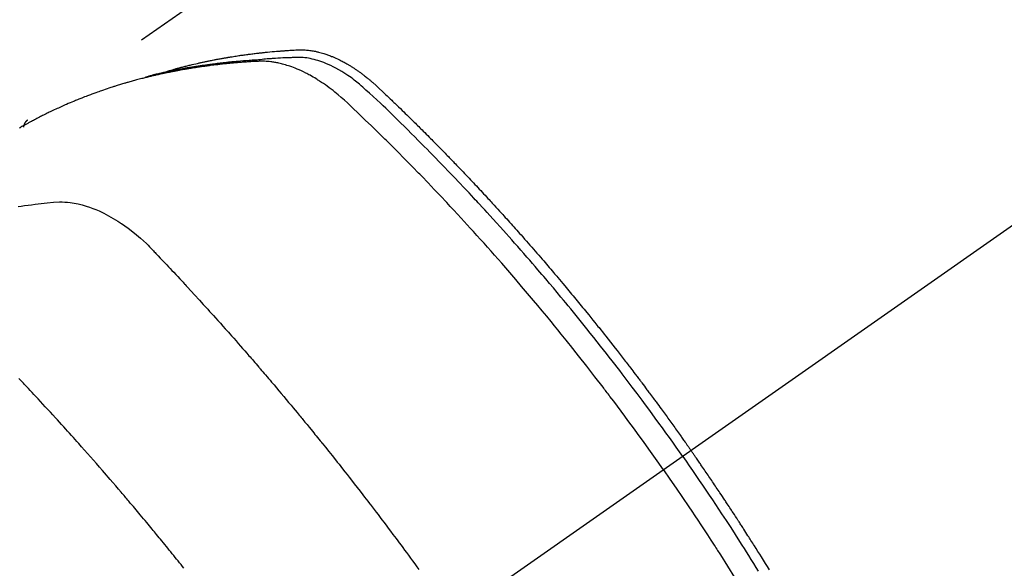
# Model space of a CAD drawing. Extents: x 27948 to 54421, y -33085 to 1546.
# Drawn here: x 43566 to 43601, y -26267 to -26248 of the extents above; entities that cross this region are included whole.
import ezdxf

# ---------------------------------------------------------------- set-up
doc = ezdxf.new("R2010")
doc.units = 0
doc.header["$LTSCALE"] = 50
doc.header["$MEASUREMENT"] = 0
doc.linetypes.add('CENTER2', pattern=[1.125, 0.75, -0.125, 0.125, -0.125])
doc.linetypes.add('HIDDEN', pattern=[0.375, 0.25, -0.125])
doc.layers.get('0').update_dxf_attribs({"linetype": 'CONTINUOUS'})
doc.layers.add('150-機器', color=8, linetype='CONTINUOUS')
doc.layers.add('160-文字', color=254, linetype='CONTINUOUS')
doc.styles.add('KH001', font='txt')
doc.dimstyles.new('KH1xx030', dxfattribs={"dimscale": 30, "dimtxt": 2, "dimasz": 0.6, "dimexe": 0.3, "dimexo": 1.2, "dimgap": 0.5, "dimtad": 3, "dimdec": 1, "dimdsep": 46, "dimlunit": 6, "dimtxsty": 'KH001', "dimblk": 'DOT', "dimcen": 1, "dimdle": 1, "dimclrd": 256, "dimclre": 256, "dimclrt": 256, "dimadec": 0, "dimazin": 0, "dimtfac": 1, "dimtdec": 1, "dimtix": 1, "dimtmove": 2, "dimatfit": 3, "dimldrblk": 'CLOSEDBLANK', "dimfxl": 1, "dimtolj": 1, "dimtzin": 0, "dimlwd": -1, "dimlwe": -1, "dimarcsym": 0})

# ---------------------------------------------------------------- blocks, each defined once
blk = doc.blocks.new('F402_H')
at = {"layer": '150-機器', "color": 13, "linetype": 'CENTER2'}
blk.add_line((0, 0), (244.018, -170.863), dxfattribs=at)
at = {"layer": '150-機器', "color": 13, "linetype": 'HIDDEN'}
blk.add_line((167.274, -89.124), (227.617, -131.376), dxfattribs=at)
for points in [[(222.87, -129.707), (222.806, -129.686), (222.741, -129.666), (222.677, -129.646), (222.612, -129.626), (222.558, -129.611), (222.503, -129.595), (222.448, -129.58), (222.393, -129.566), (222.37, -129.559), (222.347, -129.553), (222.325, -129.547), (222.302, -129.541), (222.265, -129.531), (222.228, -129.522), (222.192, -129.512), (222.155, -129.502), (222.123, -129.494), (222.09, -129.486), (222.058, -129.477), (222.026, -129.469), (221.989, -129.46), (221.951, -129.451), (221.914, -129.442), (221.877, -129.433), (221.812, -129.418), (221.747, -129.402), (221.682, -129.387), (221.617, -129.372), (221.589, -129.365), (221.561, -129.359), (221.533, -129.353), (221.505, -129.347), (221.477, -129.341), (221.449, -129.335), (221.42, -129.328), (221.392, -129.322), (221.364, -129.317), (221.335, -129.311), (221.307, -129.305), (221.278, -129.299), (221.259, -129.295), (221.241, -129.291), (221.222, -129.287), (221.203, -129.283), (221.165, -129.275), (221.128, -129.268), (221.09, -129.261), (221.052, -129.254), (221.023, -129.248), (220.995, -129.242), (220.966, -129.236), (220.938, -129.231), (220.899, -129.224), (220.861, -129.217), (220.823, -129.21), (220.785, -129.203), (220.757, -129.198), (220.728, -129.193), (220.699, -129.188), (220.671, -129.183), (220.642, -129.178), (220.613, -129.173), (220.584, -129.168), (220.555, -129.163), (220.536, -129.16), (220.517, -129.156), (220.497, -129.153), (220.478, -129.15), (220.459, -129.147), (220.44, -129.144), (220.42, -129.141), (220.401, -129.138), (220.353, -129.13), (220.305, -129.122), (220.257, -129.115), (220.208, -129.107), (220.17, -129.101), (220.131, -129.096), (220.092, -129.09), (220.054, -129.084), (220.015, -129.079), (219.976, -129.073), (219.937, -129.068), (219.897, -129.062), (219.873, -129.059), (219.849, -129.056), (219.824, -129.053), (219.8, -129.05), (219.756, -129.045), (219.712, -129.039), (219.668, -129.034), (219.624, -129.028), (219.585, -129.024), (219.546, -129.019), (219.506, -129.014), (219.467, -129.009), (219.438, -129.006), (219.408, -129.003), (219.379, -129), (219.349, -128.997), (219.32, -128.993), (219.29, -128.99), (219.26, -128.987), (219.23, -128.984), (219.211, -128.982), (219.191, -128.98), (219.171, -128.978), (219.152, -128.976), (219.072, -128.969), (218.993, -128.961), (218.913, -128.954), (218.834, -128.947), (218.804, -128.945), (218.774, -128.943), (218.744, -128.94), (218.715, -128.938), (218.685, -128.936), (218.655, -128.933), (218.625, -128.931), (218.595, -128.928), (218.575, -128.927), (218.555, -128.926), (218.535, -128.924), (218.514, -128.923), (218.464, -128.92), (218.414, -128.917), (218.364, -128.914), (218.314, -128.911), (218.263, -128.908), (218.213, -128.905), (218.163, -128.902), (218.112, -128.9), (218.071, -128.898), (218.03, -128.896), (217.989, -128.895), (217.947, -128.895), (217.907, -128.896), (217.866, -128.897), (217.825, -128.9), (217.785, -128.903), (217.746, -128.907), (217.707, -128.911), (217.668, -128.916), (217.63, -128.921), (217.59, -128.927), (217.55, -128.934), (217.51, -128.941), (217.47, -128.949), (217.442, -128.955), (217.414, -128.962), (217.386, -128.968), (217.358, -128.975), (217.31, -128.988), (217.262, -129), (217.215, -129.014), (217.167, -129.028), (217.135, -129.039), (217.103, -129.049), (217.071, -129.06), (217.04, -129.072), (217.004, -129.085), (216.969, -129.098), (216.933, -129.112), (216.898, -129.126), (216.872, -129.136), (216.846, -129.147), (216.82, -129.158), (216.795, -129.169), (216.745, -129.191), (216.696, -129.214), (216.647, -129.237), (216.599, -129.261), (216.563, -129.279), (216.527, -129.298), (216.492, -129.317), (216.456, -129.336), (216.426, -129.352), (216.397, -129.369), (216.367, -129.385), (216.338, -129.402), (216.318, -129.414), (216.299, -129.426), (216.279, -129.438), (216.26, -129.45), (216.237, -129.464), (216.214, -129.478), (216.191, -129.492), (216.168, -129.506), (216.148, -129.519), (216.129, -129.531), (216.109, -129.544), (216.09, -129.557), (216.067, -129.573), (216.044, -129.588), (216.021, -129.604), (215.998, -129.62), (215.975, -129.636), (215.952, -129.652), (215.929, -129.668), (215.906, -129.684), (215.886, -129.698), (215.867, -129.712), (215.847, -129.727), (215.828, -129.741), (215.805, -129.758), (215.783, -129.775), (215.76, -129.792), (215.738, -129.81), (215.709, -129.832), (215.68, -129.855), (215.651, -129.878), (215.623, -129.901), (215.6, -129.919), (215.578, -129.937), (215.556, -129.956), (215.535, -129.974), (215.513, -129.993), (215.491, -130.012), (215.469, -130.03), (215.447, -130.049), (215.331, -130.152), (215.218, -130.257), (215.106, -130.364), (214.995, -130.471), (214.942, -130.521), (214.888, -130.572), (214.835, -130.623), (214.782, -130.673), (214.755, -130.699), (214.729, -130.724), (214.702, -130.75), (214.675, -130.775), (214.609, -130.839), (214.543, -130.903), (214.477, -130.967), (214.411, -131.031), (214.358, -131.083), (214.305, -131.134), (214.252, -131.186), (214.2, -131.237), (214.147, -131.289), (214.094, -131.341), (214.041, -131.393), (213.989, -131.445), (213.949, -131.484), (213.909, -131.523), (213.87, -131.562), (213.831, -131.601), (213.791, -131.64), (213.752, -131.679), (213.713, -131.718), (213.673, -131.758), (213.621, -131.81), (213.568, -131.863), (213.515, -131.916), (213.463, -131.968), (213.45, -131.981), (213.437, -131.994), (213.423, -132.007), (213.41, -132.02), (213.371, -132.06), (213.332, -132.1), (213.293, -132.14), (213.254, -132.18), (213.175, -132.259), (213.097, -132.339), (213.019, -132.419), (212.94, -132.498), (212.901, -132.538), (212.862, -132.578), (212.824, -132.618), (212.785, -132.658), (212.758, -132.685), (212.732, -132.712), (212.706, -132.739), (212.68, -132.766), (212.654, -132.792), (212.629, -132.819), (212.603, -132.846), (212.577, -132.873), (212.538, -132.914), (212.499, -132.954), (212.46, -132.995), (212.421, -133.035), (212.369, -133.09), (212.317, -133.144), (212.266, -133.198), (212.214, -133.252), (212.162, -133.307), (212.11, -133.361), (212.058, -133.416), (212.007, -133.47), (211.955, -133.525), (211.904, -133.579), (211.852, -133.634), (211.801, -133.689), (211.75, -133.744), (211.699, -133.799), (211.648, -133.853), (211.596, -133.908), (211.545, -133.964), (211.494, -134.019), (211.443, -134.074), (211.392, -134.129), (211.353, -134.171), (211.315, -134.213), (211.277, -134.254), (211.239, -134.296), (211.175, -134.365), (211.112, -134.435), (211.048, -134.504), (210.985, -134.573), (210.946, -134.615), (210.908, -134.657), (210.87, -134.699), (210.832, -134.741), (210.781, -134.797), (210.731, -134.853), (210.68, -134.909), (210.63, -134.965), (210.579, -135.022), (210.529, -135.078), (210.479, -135.134), (210.428, -135.191), (210.378, -135.247), (210.328, -135.304), (210.278, -135.36), (210.227, -135.417), (210.165, -135.488), (210.102, -135.559), (210.039, -135.63), (209.977, -135.701), (209.914, -135.773), (209.852, -135.844), (209.789, -135.915), (209.727, -135.987), (209.665, -136.058), (209.603, -136.13), (209.541, -136.202), (209.479, -136.273), (209.429, -136.331), (209.38, -136.389), (209.33, -136.447), (209.281, -136.504), (209.231, -136.563), (209.181, -136.621), (209.132, -136.679), (209.082, -136.737), (209.046, -136.781), (209.009, -136.824), (208.972, -136.868), (208.935, -136.911), (208.873, -136.984), (208.812, -137.057), (208.75, -137.13), (208.689, -137.203), (208.64, -137.262), (208.592, -137.321), (208.543, -137.379), (208.494, -137.438), (208.446, -137.497), (208.397, -137.555), (208.348, -137.614), (208.299, -137.673), (208.251, -137.732), (208.202, -137.79), (208.154, -137.849), (208.105, -137.908), (208.057, -137.967), (208.009, -138.027), (207.961, -138.086), (207.913, -138.145), (207.841, -138.234), (207.768, -138.323), (207.696, -138.412), (207.624, -138.502), (207.588, -138.546), (207.552, -138.591), (207.517, -138.635), (207.481, -138.68), (207.421, -138.755), (207.362, -138.83), (207.302, -138.905), (207.243, -138.98), (207.16, -139.085), (207.077, -139.19), (206.994, -139.295), (206.912, -139.401), (206.841, -139.491), (206.77, -139.582), (206.7, -139.673), (206.629, -139.764), (206.594, -139.81), (206.559, -139.855), (206.523, -139.901), (206.488, -139.947), (206.459, -139.985), (206.429, -140.024), (206.399, -140.063), (206.37, -140.101), (206.33, -140.154), (206.289, -140.207), (206.249, -140.26), (206.208, -140.313), (206.185, -140.344), (206.162, -140.375), (206.138, -140.406), (206.115, -140.436), (206.091, -140.467), (206.068, -140.497), (206.045, -140.528), (206.022, -140.559), (206.01, -140.574), (205.999, -140.59), (205.987, -140.605), (205.976, -140.62), (205.93, -140.682), (205.884, -140.744), (205.838, -140.805), (205.792, -140.866), (205.769, -140.897), (205.746, -140.928), (205.723, -140.959), (205.7, -140.989), (205.665, -141.035), (205.631, -141.082), (205.596, -141.128), (205.562, -141.174), (205.539, -141.205), (205.516, -141.236), (205.493, -141.267), (205.47, -141.298), (205.425, -141.359), (205.379, -141.421), (205.334, -141.483), (205.289, -141.544), (205.255, -141.591), (205.221, -141.638), (205.187, -141.684), (205.154, -141.731), (205.12, -141.777), (205.086, -141.824), (205.052, -141.871), (205.018, -141.917), (204.984, -141.964), (204.95, -142.01), (204.916, -142.057), (204.883, -142.104), (204.849, -142.15), (204.816, -142.197), (204.782, -142.244), (204.749, -142.291), (204.716, -142.338), (204.682, -142.385), (204.649, -142.431), (204.616, -142.478), (204.593, -142.509), (204.571, -142.541), (204.549, -142.572), (204.527, -142.603), (204.502, -142.638), (204.478, -142.672), (204.453, -142.707), (204.429, -142.742), (204.414, -142.762), (204.4, -142.782), (204.386, -142.802), (204.371, -142.823), (204.355, -142.846), (204.338, -142.87), (204.322, -142.893), (204.305, -142.917), (204.289, -142.94), (204.272, -142.963), (204.256, -142.987), (204.24, -143.01)], [(204.534, -143.216), (204.651, -143.05), (204.768, -142.884), (204.885, -142.718), (205.003, -142.552), (205.126, -142.381), (205.25, -142.21), (205.374, -142.039), (205.498, -141.868), (205.613, -141.71), (205.729, -141.552), (205.845, -141.395), (205.962, -141.237), (206.136, -141.004), (206.311, -140.771), (206.487, -140.539), (206.664, -140.307), (206.752, -140.192), (206.841, -140.078), (206.929, -139.963), (207.018, -139.849), (207.119, -139.719), (207.221, -139.588), (207.323, -139.459), (207.425, -139.329), (207.546, -139.176), (207.667, -139.023), (207.789, -138.87), (207.911, -138.718), (208.052, -138.543), (208.193, -138.368), (208.335, -138.194), (208.478, -138.02), (208.563, -137.916), (208.649, -137.812), (208.735, -137.708), (208.821, -137.605), (208.955, -137.444), (209.089, -137.284), (209.224, -137.124), (209.359, -136.964), (209.427, -136.884), (209.495, -136.804), (209.563, -136.725), (209.631, -136.645), (209.728, -136.532), (209.826, -136.419), (209.923, -136.306), (210.021, -136.194), (210.128, -136.07), (210.236, -135.947), (210.345, -135.824), (210.453, -135.701), (210.552, -135.59), (210.65, -135.479), (210.749, -135.368), (210.848, -135.257), (210.967, -135.125), (211.086, -134.992), (211.205, -134.861), (211.325, -134.729), (211.415, -134.631), (211.505, -134.532), (211.596, -134.434), (211.686, -134.337), (211.737, -134.282), (211.787, -134.228), (211.837, -134.174), (211.888, -134.12), (212.059, -133.937), (212.231, -133.754), (212.403, -133.572), (212.576, -133.39), (212.688, -133.274), (212.801, -133.157), (212.913, -133.041), (213.026, -132.925), (213.128, -132.819), (213.23, -132.714), (213.333, -132.609), (213.436, -132.504), (213.538, -132.4), (213.641, -132.295), (213.744, -132.191), (213.847, -132.086), (213.971, -131.962), (214.095, -131.838), (214.219, -131.714), (214.344, -131.59), (214.458, -131.477), (214.572, -131.365), (214.687, -131.252), (214.801, -131.14), (214.895, -131.048), (214.988, -130.956), (215.082, -130.865), (215.177, -130.775), (215.304, -130.658), (215.433, -130.543), (215.562, -130.428), (215.69, -130.312), (215.746, -130.261), (215.801, -130.21), (215.858, -130.16), (215.914, -130.11), (215.96, -130.071), (216.006, -130.033), (216.053, -129.996), (216.1, -129.959), (216.156, -129.917), (216.212, -129.875), (216.269, -129.834), (216.326, -129.795), (216.43, -129.726), (216.536, -129.66), (216.643, -129.597), (216.752, -129.538), (216.838, -129.493), (216.926, -129.452), (217.014, -129.412), (217.103, -129.374), (217.171, -129.347), (217.24, -129.322), (217.309, -129.298), (217.379, -129.275), (217.447, -129.255), (217.516, -129.237), (217.585, -129.221), (217.654, -129.206), (217.715, -129.194), (217.776, -129.184), (217.837, -129.176), (217.898, -129.17), (217.977, -129.166), (218.055, -129.165), (218.133, -129.167), (218.212, -129.169), (218.248, -129.17), (218.285, -129.172), (218.322, -129.173), (218.358, -129.174), (218.4, -129.176), (218.442, -129.177), (218.485, -129.179), (218.527, -129.18), (218.615, -129.184), (218.703, -129.189), (218.791, -129.194), (218.879, -129.199), (218.915, -129.201), (218.951, -129.203), (218.987, -129.206), (219.024, -129.208), (219.073, -129.211), (219.122, -129.215), (219.172, -129.219), (219.221, -129.223), (219.284, -129.23), (219.348, -129.238), (219.411, -129.245), (219.474, -129.252), (219.522, -129.255), (219.571, -129.258), (219.619, -129.261), (219.668, -129.263), (219.702, -129.265), (219.735, -129.268), (219.769, -129.27), (219.803, -129.273), (219.903, -129.28), (220.004, -129.288), (220.105, -129.296), (220.205, -129.305), (220.258, -129.309), (220.31, -129.314), (220.363, -129.319), (220.416, -129.324), (220.453, -129.328), (220.491, -129.332), (220.529, -129.336), (220.567, -129.34), (220.605, -129.345), (220.643, -129.349), (220.681, -129.353), (220.719, -129.357), (220.771, -129.363), (220.822, -129.37), (220.874, -129.376), (220.926, -129.382), (220.983, -129.39), (221.04, -129.397), (221.096, -129.404), (221.153, -129.412), (221.19, -129.417), (221.228, -129.422), (221.265, -129.428), (221.303, -129.433), (221.34, -129.438), (221.377, -129.443), (221.415, -129.448), (221.452, -129.454), (221.49, -129.459), (221.527, -129.465), (221.564, -129.47), (221.601, -129.476), (221.675, -129.488), (221.75, -129.499), (221.824, -129.511), (221.898, -129.522), (221.926, -129.527), (221.954, -129.532), (221.982, -129.536), (222.01, -129.541), (222.056, -129.548), (222.102, -129.556), (222.149, -129.564), (222.195, -129.572), (222.246, -129.581), (222.297, -129.59), (222.347, -129.6), (222.398, -129.609), (222.457, -129.62), (222.517, -129.632), (222.576, -129.644), (222.635, -129.656), (222.662, -129.662), (222.689, -129.668), (222.716, -129.673), (222.743, -129.679), (222.797, -129.691), (222.851, -129.703), (222.906, -129.716), (222.96, -129.729), (223, -129.738), (223.04, -129.748), (223.08, -129.758), (223.121, -129.768), (223.147, -129.775), (223.174, -129.782), (223.201, -129.789), (223.227, -129.797), (223.284, -129.812), (223.341, -129.829), (223.398, -129.845), (223.454, -129.862)], [(205.21, -143.69), (205.437, -143.368), (205.665, -143.048), (205.894, -142.727), (206.124, -142.408), (206.236, -142.255), (206.348, -142.102), (206.461, -141.949), (206.574, -141.796), (206.703, -141.622), (206.833, -141.448), (206.964, -141.275), (207.094, -141.101), (207.127, -141.058), (207.159, -141.015), (207.192, -140.972), (207.225, -140.929), (207.253, -140.891), (207.282, -140.854), (207.31, -140.817), (207.339, -140.78), (207.624, -140.409), (207.911, -140.04), (208.2, -139.673), (208.49, -139.306), (208.54, -139.243), (208.591, -139.18), (208.642, -139.117), (208.692, -139.054), (208.811, -138.907), (208.93, -138.76), (209.049, -138.613), (209.169, -138.467), (209.323, -138.279), (209.478, -138.092), (209.633, -137.906), (209.789, -137.72), (209.997, -137.473), (210.206, -137.227), (210.416, -136.981), (210.626, -136.737), (210.697, -136.656), (210.767, -136.575), (210.837, -136.494), (210.908, -136.413), (211.032, -136.272), (211.156, -136.131), (211.28, -135.99), (211.405, -135.85), (211.529, -135.71), (211.654, -135.571), (211.779, -135.432), (211.905, -135.293), (212.013, -135.175), (212.121, -135.057), (212.229, -134.938), (212.337, -134.82), (212.464, -134.683), (212.591, -134.547), (212.718, -134.41), (212.845, -134.274), (213.064, -134.042), (213.283, -133.811), (213.503, -133.581), (213.724, -133.351), (213.761, -133.314), (213.797, -133.276), (213.834, -133.238), (213.871, -133.2), (214, -133.068), (214.13, -132.936), (214.26, -132.804), (214.39, -132.672), (214.519, -132.541), (214.65, -132.41), (214.78, -132.28), (214.911, -132.15), (214.967, -132.095), (215.023, -132.039), (215.079, -131.984), (215.136, -131.928), (215.323, -131.745), (215.511, -131.562), (215.699, -131.38), (215.888, -131.198), (216.001, -131.09), (216.114, -130.982), (216.228, -130.874), (216.343, -130.768), (216.45, -130.669), (216.56, -130.573), (216.67, -130.477), (216.783, -130.384), (216.848, -130.332), (216.915, -130.281), (216.982, -130.23), (217.05, -130.18), (217.116, -130.133), (217.183, -130.087), (217.251, -130.042), (217.319, -129.997), (217.349, -129.978), (217.378, -129.959), (217.408, -129.94), (217.438, -129.922), (217.493, -129.888), (217.548, -129.856), (217.603, -129.825), (217.659, -129.794), (217.697, -129.773), (217.735, -129.753), (217.773, -129.733), (217.811, -129.714), (217.886, -129.677), (217.961, -129.641), (218.037, -129.606), (218.114, -129.573), (218.176, -129.548), (218.239, -129.523), (218.302, -129.5), (218.365, -129.477), (218.418, -129.46), (218.471, -129.443), (218.525, -129.426), (218.578, -129.411), (218.623, -129.399), (218.667, -129.388), (218.712, -129.377), (218.757, -129.367), (218.792, -129.359), (218.828, -129.352), (218.864, -129.345), (218.901, -129.339), (218.936, -129.333), (218.971, -129.327), (219.006, -129.322), (219.042, -129.318), (219.095, -129.312), (219.149, -129.307), (219.202, -129.303), (219.256, -129.3), (219.297, -129.299), (219.338, -129.298), (219.379, -129.298), (219.42, -129.299), (219.453, -129.3), (219.485, -129.302), (219.518, -129.303), (219.551, -129.305), (219.587, -129.307), (219.623, -129.309), (219.659, -129.311), (219.695, -129.313), (219.738, -129.316), (219.781, -129.318), (219.824, -129.321), (219.867, -129.324), (219.903, -129.326), (219.938, -129.328), (219.974, -129.331), (220.01, -129.334), (220.046, -129.336), (220.081, -129.339), (220.117, -129.342), (220.153, -129.345), (220.188, -129.348), (220.224, -129.35), (220.26, -129.353), (220.295, -129.356), (220.331, -129.359), (220.366, -129.362), (220.401, -129.365), (220.437, -129.368), (220.482, -129.373), (220.527, -129.377), (220.572, -129.382), (220.617, -129.386), (220.657, -129.39), (220.696, -129.395), (220.736, -129.399), (220.775, -129.403), (220.811, -129.407), (220.846, -129.411), (220.881, -129.415), (220.916, -129.419), (220.979, -129.426), (221.042, -129.433), (221.105, -129.441), (221.168, -129.449), (221.189, -129.452), (221.21, -129.455), (221.231, -129.458), (221.252, -129.46), (221.293, -129.466), (221.335, -129.472), (221.377, -129.478), (221.418, -129.483), (221.453, -129.488), (221.488, -129.493), (221.522, -129.497), (221.557, -129.502), (221.584, -129.507), (221.612, -129.511), (221.639, -129.515), (221.667, -129.52), (221.701, -129.525), (221.736, -129.53), (221.77, -129.536), (221.805, -129.541), (221.832, -129.545), (221.86, -129.55), (221.887, -129.554), (221.915, -129.559), (221.942, -129.563), (221.969, -129.568), (221.997, -129.573), (222.024, -129.578), (222.045, -129.581), (222.065, -129.584), (222.086, -129.588), (222.106, -129.591), (222.147, -129.598), (222.188, -129.606), (222.229, -129.613), (222.27, -129.621), (222.297, -129.626), (222.324, -129.631), (222.351, -129.637), (222.379, -129.642), (222.412, -129.648), (222.446, -129.655), (222.48, -129.661), (222.514, -129.667), (222.541, -129.673), (222.568, -129.678), (222.595, -129.684), (222.622, -129.689), (222.662, -129.698), (222.703, -129.706), (222.743, -129.714), (222.783, -129.723), (222.81, -129.728), (222.837, -129.734), (222.864, -129.74), (222.891, -129.746), (222.931, -129.754), (222.971, -129.763), (223.011, -129.772), (223.051, -129.782), (223.084, -129.789), (223.117, -129.797), (223.15, -129.805), (223.183, -129.812), (223.21, -129.818), (223.237, -129.825), (223.264, -129.831), (223.29, -129.837), (223.33, -129.847), (223.37, -129.856), (223.409, -129.866), (223.449, -129.876), (223.482, -129.885), (223.515, -129.893), (223.548, -129.901), (223.581, -129.91), (223.627, -129.922), (223.673, -129.934), (223.718, -129.946), (223.764, -129.958), (223.803, -129.969), (223.842, -129.98), (223.882, -129.99), (223.921, -130.001), (223.96, -130.012), (223.999, -130.022), (224.038, -130.033), (224.077, -130.044), (224.102, -130.052), (224.128, -130.06), (224.154, -130.068), (224.18, -130.075), (224.219, -130.087), (224.257, -130.098), (224.296, -130.11), (224.334, -130.121), (224.373, -130.133), (224.412, -130.145), (224.45, -130.157), (224.489, -130.169), (224.514, -130.177), (224.54, -130.185), (224.566, -130.193), (224.591, -130.201), (224.629, -130.214), (224.668, -130.226), (224.706, -130.239), (224.744, -130.251), (224.807, -130.272), (224.871, -130.293), (224.934, -130.314), (224.997, -130.336), (225.048, -130.353), (225.098, -130.371), (225.148, -130.389), (225.198, -130.407), (225.236, -130.421), (225.273, -130.434), (225.31, -130.448), (225.347, -130.462), (225.385, -130.476), (225.422, -130.49), (225.46, -130.504), (225.497, -130.518), (225.547, -130.537), (225.596, -130.556), (225.645, -130.576), (225.695, -130.595), (225.732, -130.61), (225.769, -130.624), (225.806, -130.639), (225.843, -130.654), (225.879, -130.669), (225.916, -130.684), (225.953, -130.699), (225.989, -130.714), (226.05, -130.74), (226.111, -130.765), (226.171, -130.792), (226.232, -130.818), (226.28, -130.839), (226.328, -130.86), (226.376, -130.882), (226.424, -130.903), (226.448, -130.914), (226.472, -130.924), (226.497, -130.935), (226.521, -130.946), (226.568, -130.968), (226.616, -130.99), (226.664, -131.012), (226.711, -131.034), (226.735, -131.046), (226.758, -131.057), (226.782, -131.068), (226.806, -131.08), (226.841, -131.097), (226.877, -131.114), (226.912, -131.131), (226.947, -131.149), (226.971, -131.16), (226.994, -131.171), (227.017, -131.183), (227.041, -131.194), (227.076, -131.212), (227.111, -131.229), (227.146, -131.247), (227.181, -131.265), (227.228, -131.289), (227.274, -131.313), (227.32, -131.337), (227.367, -131.362), (227.401, -131.38), (227.436, -131.399), (227.47, -131.417), (227.505, -131.436), (227.528, -131.448), (227.551, -131.46), (227.574, -131.473), (227.597, -131.485), (227.62, -131.498), (227.643, -131.51), (227.666, -131.522), (227.689, -131.535), (227.702, -131.543), (227.716, -131.55), (227.729, -131.558), (227.743, -131.566), (227.775, -131.584), (227.807, -131.602), (227.839, -131.62), (227.871, -131.638), (227.905, -131.657)], [(227.606, -131.368), (227.607, -131.369), (227.61, -131.371), (227.611, -131.372), (227.613, -131.373), (227.615, -131.375), (227.617, -131.376), (227.619, -131.377), (227.62, -131.379), (227.622, -131.38), (227.624, -131.381), (227.626, -131.383), (227.627, -131.384), (227.629, -131.386), (227.631, -131.387), (227.633, -131.388), (227.634, -131.39), (227.636, -131.392), (227.638, -131.393), (227.64, -131.394), (227.641, -131.396), (227.642, -131.398), (227.645, -131.399), (227.646, -131.401), (227.648, -131.402), (227.649, -131.404), (227.651, -131.406), (227.653, -131.407), (227.654, -131.409), (227.655, -131.41), (227.656, -131.412), (227.659, -131.414), (227.66, -131.416), (227.662, -131.417), (227.663, -131.419), (227.665, -131.421), (227.666, -131.423), (227.668, -131.424), (227.669, -131.426), (227.67, -131.427), (227.672, -131.43), (227.673, -131.431), (227.675, -131.433), (227.676, -131.435), (227.677, -131.437), (227.68, -131.438), (227.681, -131.44), (227.682, -131.442), (227.683, -131.443), (227.684, -131.445), (227.686, -131.448), (227.687, -131.45), (227.689, -131.451), (227.69, -131.453), (227.691, -131.455), (227.692, -131.457), (227.693, -131.459), (227.695, -131.461), (227.697, -131.462), (227.698, -131.464), (227.699, -131.466), (227.7, -131.468), (227.701, -131.47), (227.702, -131.472), (227.704, -131.475), (227.705, -131.477), (227.706, -131.479), (227.707, -131.481), (227.708, -131.483), (227.709, -131.485), (227.71, -131.487), (227.711, -131.489), (227.712, -131.49), (227.714, -131.492), (227.715, -131.495), (227.716, -131.497), (227.718, -131.499), (227.718, -131.502), (227.719, -131.504), (227.72, -131.506), (227.721, -131.508), (227.722, -131.51), (227.723, -131.511), (227.724, -131.514), (227.725, -131.516), (227.726, -131.518), (227.727, -131.52), (227.728, -131.523), (227.729, -131.525), (227.73, -131.527), (227.731, -131.529), (227.731, -131.532), (227.732, -131.534), (227.733, -131.535), (227.734, -131.538), (227.735, -131.54), (227.735, -131.543), (227.736, -131.545), (227.737, -131.547), (227.738, -131.55), (227.739, -131.552), (227.74, -131.554), (227.741, -131.556), (227.74, -131.559), (227.741, -131.561), (227.742, -131.563), (227.743, -131.565), (227.743, -131.568), (227.744, -131.57), (227.745, -131.573), (227.746, -131.575), (227.746, -131.577), (227.747, -131.579), (227.747, -131.582), (227.748, -131.585), (227.749, -131.586), (227.749, -131.589), (227.749, -131.591), (227.75, -131.593), (227.75, -131.596), (227.751, -131.599), (227.752, -131.601), (227.752, -131.603), (227.752, -131.606), (227.753, -131.608), (227.754, -131.611), (227.753, -131.613), (227.754, -131.616)], [(227.937, -134.412), (227.832, -134.398), (227.709, -134.382), (227.587, -134.367), (227.464, -134.352), (227.342, -134.336), (227.127, -134.308), (226.912, -134.282), (226.697, -134.263), (226.482, -134.253), (226.387, -134.254), (226.292, -134.258), (226.197, -134.265), (226.103, -134.274), (225.96, -134.296), (225.819, -134.324), (225.679, -134.359), (225.54, -134.4), (225.425, -134.438), (225.312, -134.479), (225.2, -134.524), (225.09, -134.572), (224.92, -134.653), (224.754, -134.739), (224.59, -134.832), (224.43, -134.93), (224.396, -134.951), (224.362, -134.973), (224.328, -134.996), (224.294, -135.018), (224.063, -135.179), (223.839, -135.349), (223.623, -135.53), (223.418, -135.722), (223.363, -135.779), (223.308, -135.836), (223.253, -135.893), (223.199, -135.951), (223.171, -135.98), (223.144, -136.009), (223.116, -136.037), (223.089, -136.066), (223.068, -136.088), (223.048, -136.109), (223.027, -136.131), (223.007, -136.152), (222.931, -136.232), (222.856, -136.311), (222.78, -136.39), (222.705, -136.47), (222.643, -136.535), (222.582, -136.601), (222.52, -136.666), (222.459, -136.732), (222.386, -136.809), (222.319, -136.88), (222.24, -136.964), (222.131, -137.082), (222.098, -137.119), (222.068, -137.152), (222.049, -137.172), (222.05, -137.171), (222.055, -137.165), (222.063, -137.157), (222.07, -137.148), (222.077, -137.141), (222.081, -137.137), (222.056, -137.163), (222.015, -137.208), (221.969, -137.259), (221.723, -137.528), (221.554, -137.712), (221.416, -137.863), (221.263, -138.031), (221.195, -138.106), (221.127, -138.18), (221.06, -138.255), (220.992, -138.33), (220.905, -138.428), (220.817, -138.526), (220.729, -138.624), (220.642, -138.723), (220.588, -138.783), (220.534, -138.844), (220.48, -138.904), (220.426, -138.965), (220.345, -139.056), (220.265, -139.147), (220.185, -139.239), (220.105, -139.33), (220.031, -139.415), (219.957, -139.499), (219.884, -139.584), (219.81, -139.668), (219.77, -139.714), (219.73, -139.76), (219.69, -139.806), (219.65, -139.852), (219.604, -139.906), (219.557, -139.96), (219.511, -140.015), (219.464, -140.069), (219.451, -140.085), (219.438, -140.1), (219.424, -140.116), (219.411, -140.131), (219.364, -140.186), (219.318, -140.24), (219.271, -140.294), (219.225, -140.348), (219.172, -140.41), (219.119, -140.473), (219.066, -140.535), (219.013, -140.598), (218.927, -140.699), (218.841, -140.801), (218.755, -140.902), (218.67, -141.004), (218.584, -141.106), (218.498, -141.208), (218.413, -141.311), (218.327, -141.413), (218.255, -141.5), (218.182, -141.587), (218.11, -141.674), (218.038, -141.761), (218.005, -141.801), (217.973, -141.841), (217.94, -141.881), (217.907, -141.92), (217.836, -142.008), (217.764, -142.096), (217.692, -142.183), (217.62, -142.271), (217.575, -142.327), (217.529, -142.383), (217.484, -142.438), (217.439, -142.494), (217.393, -142.55), (217.348, -142.607), (217.302, -142.663), (217.257, -142.719), (217.25, -142.727), (217.244, -142.735), (217.237, -142.743), (217.231, -142.751), (217.114, -142.895), (216.997, -143.041), (216.881, -143.186), (216.766, -143.332), (216.701, -143.413), (216.637, -143.494), (216.573, -143.575), (216.509, -143.656), (216.432, -143.754), (216.355, -143.852), (216.278, -143.949), (216.201, -144.047), (216.099, -144.178), (215.997, -144.309), (215.896, -144.44), (215.795, -144.571), (215.737, -144.645), (215.68, -144.719), (215.623, -144.793), (215.566, -144.868), (215.56, -144.876), (215.554, -144.884), (215.547, -144.892), (215.541, -144.9), (215.471, -144.99), (215.402, -145.081), (215.333, -145.173), (215.264, -145.264), (215.214, -145.33), (215.164, -145.396), (215.113, -145.462), (215.063, -145.528), (214.982, -145.636), (214.901, -145.744), (214.82, -145.853), (214.738, -145.961), (214.682, -146.036), (214.626, -146.111), (214.57, -146.186), (214.514, -146.261), (214.451, -146.345), (214.39, -146.428), (214.328, -146.512), (214.266, -146.596), (214.192, -146.696), (214.118, -146.797), (214.044, -146.898), (213.97, -146.999), (213.897, -147.1), (213.823, -147.201)], [(222.098, -147.156), (222.15, -147.092), (222.201, -147.027), (222.253, -146.962), (222.305, -146.898), (222.356, -146.834), (222.408, -146.77), (222.46, -146.705), (222.512, -146.641), (222.564, -146.577), (222.615, -146.513), (222.667, -146.449), (222.719, -146.385), (222.771, -146.321), (222.824, -146.257), (222.876, -146.193), (222.923, -146.135), (222.971, -146.078), (223.018, -146.02), (223.066, -145.962), (223.103, -145.916), (223.141, -145.87), (223.179, -145.823), (223.217, -145.777), (223.264, -145.72), (223.312, -145.662), (223.36, -145.605), (223.407, -145.547), (223.464, -145.478), (223.522, -145.41), (223.579, -145.341), (223.636, -145.272), (223.684, -145.215), (223.732, -145.158), (223.78, -145.1), (223.828, -145.043), (223.881, -144.981), (223.934, -144.918), (223.987, -144.856), (224.04, -144.793), (224.073, -144.754), (224.107, -144.714), (224.14, -144.675), (224.174, -144.635), (224.207, -144.596), (224.241, -144.556), (224.275, -144.516), (224.309, -144.477), (224.405, -144.364), (224.502, -144.251), (224.598, -144.139), (224.695, -144.026), (224.763, -143.948), (224.831, -143.87), (224.898, -143.792), (224.966, -143.713), (225.073, -143.591), (225.18, -143.469), (225.287, -143.347), (225.394, -143.225), (225.496, -143.109), (225.598, -142.994), (225.701, -142.878), (225.804, -142.763), (225.867, -142.692), (225.93, -142.621), (225.994, -142.549), (226.058, -142.478), (226.126, -142.402), (226.195, -142.326), (226.264, -142.25), (226.333, -142.174), (226.406, -142.093), (226.48, -142.012), (226.554, -141.932), (226.627, -141.851), (226.716, -141.754), (226.804, -141.657), (226.893, -141.561), (226.982, -141.465), (227.066, -141.374), (227.15, -141.283), (227.234, -141.193), (227.318, -141.102), (227.382, -141.034), (227.446, -140.965), (227.511, -140.896), (227.575, -140.828), (227.62, -140.781), (227.664, -140.733), (227.709, -140.686), (227.754, -140.639), (227.808, -140.581), (227.863, -140.523), (227.917, -140.466)], [(201.48, -147.211), (201.55, -147.097), (201.62, -146.983), (201.691, -146.869), (201.762, -146.756), (201.823, -146.658), (201.884, -146.561), (201.945, -146.463), (202.007, -146.366), (202.037, -146.317), (202.068, -146.268), (202.099, -146.22), (202.13, -146.171), (202.156, -146.13), (202.182, -146.089), (202.208, -146.048), (202.235, -146.007), (202.271, -145.951), (202.307, -145.895), (202.343, -145.839), (202.379, -145.783), (202.4, -145.75), (202.42, -145.718), (202.441, -145.685), (202.462, -145.653), (202.483, -145.62), (202.504, -145.588), (202.525, -145.555), (202.546, -145.523), (202.556, -145.507), (202.567, -145.491), (202.577, -145.475), (202.588, -145.459), (202.63, -145.395), (202.672, -145.331), (202.714, -145.266), (202.756, -145.202), (202.777, -145.17), (202.798, -145.138), (202.819, -145.105), (202.84, -145.073), (202.872, -145.025), (202.903, -144.977), (202.935, -144.929), (202.966, -144.88), (202.988, -144.848), (203.009, -144.816), (203.03, -144.784), (203.051, -144.752), (203.094, -144.689), (203.136, -144.625), (203.179, -144.561), (203.221, -144.498), (203.253, -144.45), (203.286, -144.402), (203.318, -144.354), (203.35, -144.307), (203.382, -144.259), (203.414, -144.211), (203.447, -144.163), (203.479, -144.116), (203.511, -144.068), (203.543, -144.02), (203.575, -143.972), (203.608, -143.925), (203.64, -143.877), (203.673, -143.83), (203.706, -143.782), (203.738, -143.735), (203.771, -143.687), (203.803, -143.64), (203.836, -143.593), (203.868, -143.546), (203.89, -143.514), (203.912, -143.482), (203.934, -143.451), (203.955, -143.419), (203.98, -143.384), (204.004, -143.349), (204.028, -143.315), (204.052, -143.28), (204.066, -143.259), (204.08, -143.239), (204.094, -143.219), (204.108, -143.198), (204.125, -143.175), (204.141, -143.151), (204.158, -143.127), (204.174, -143.104), (204.19, -143.08), (204.207, -143.057), (204.223, -143.033), (204.24, -143.01)], [(204.534, -143.216), (204.417, -143.383), (204.301, -143.55), (204.186, -143.717), (204.07, -143.884), (203.951, -144.059), (203.833, -144.233), (203.715, -144.408), (203.597, -144.583), (203.488, -144.746), (203.379, -144.908), (203.271, -145.071), (203.163, -145.235), (203.003, -145.478), (202.844, -145.723), (202.686, -145.968), (202.529, -146.213), (202.451, -146.335), (202.374, -146.457), (202.296, -146.58), (202.219, -146.702), (202.131, -146.842), (202.044, -146.982), (201.957, -147.122), (201.87, -147.262)], [(205.21, -143.69), (204.986, -144.013), (204.762, -144.337), (204.54, -144.662), (204.319, -144.987), (204.213, -145.145), (204.107, -145.302), (204.002, -145.46), (203.897, -145.619), (203.778, -145.8), (203.659, -145.982), (203.541, -146.163), (203.422, -146.345), (203.393, -146.391), (203.363, -146.436), (203.334, -146.482), (203.305, -146.527), (203.279, -146.567), (203.254, -146.606), (203.229, -146.646), (203.204, -146.685), (202.953, -147.08), (202.705, -147.476)]]:
    blk.add_lwpolyline(points, dxfattribs=at)
blk = doc.blocks.new('_ClosedBlank')
at = {"color": 0, "linetype": 'ByBlock', "lineweight": -2}
for p, q in [((-1, 0.1667), (0, 0)), ((-1, 0.1667), (-1, -0.1667)), ((0, 0), (-1, -0.1667))]:
    blk.add_line(p, q, dxfattribs=at)
blk = doc.blocks.new('_Dot')
at = {"color": 0, "linetype": 'ByBlock', "lineweight": -2}
blk.add_line((-0.5, 0), (-1, 0), dxfattribs=at)
at = {"color": 0, "linetype": 'ByBlock', "const_width": 0.5}
blk.add_lwpolyline([(-0.25, 0, 1), (0.25, 0, 1)], format="xyb", close=True, dxfattribs=at)

msp = doc.modelspace()

# ---------------------------------------------------------------- block references
at = {"layer": '150-機器', "xscale": -1}
msp.add_blockref('F402_H', (43794.305, -26119.866), dxfattribs=at)

# ---------------------------------------------------------------- leaders
at = {"layer": '160-文字', "annotation_type": 0, "has_hookline": 1, "hookline_direction": 1}
for points, text_width in [([(43674.312, -26112.677), (43082.958, -26667.25), (43064.958, -26667.25)], 963.959), ([(44035.51, -26141.272), (43625.191, -27562.266), (43607.191, -27562.266)], 1476.853)]:
    msp.add_leader(points, dimstyle='KH1xx030', override={"dimgap": 0.5, "dimtad": 1}, dxfattribs=dict(at, text_width=text_width))

doc.saveas('drawing.dxf')
